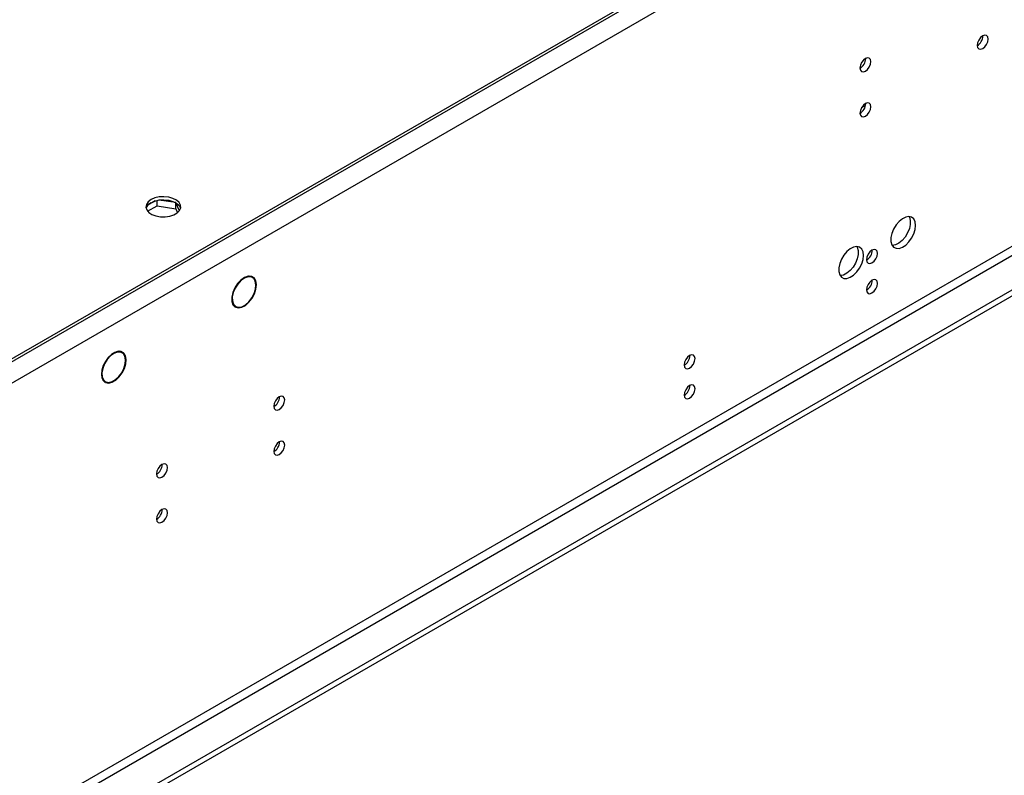
# Model space of a CAD drawing. Units: millimetres. Extents: x 3 to 7353, y 8 to 10403.
# Drawn here: x 2407 to 2674, y 1876 to 2081 of the extents above; entities that cross this region are included whole.
import ezdxf

# ---------------------------------------------------------------- set-up
doc = ezdxf.new("R2010")
doc.units = ezdxf.units.MM
doc.header["$LTSCALE"] = 35

msp = doc.modelspace()

# ---------------------------------------------------------------- linework, layer by layer
at = {"color": 7, "linetype": 'Continuous', "lineweight": 25}
for p, q in [((2924.537, 2288.107), (1229.956, 1309.846)), ((2921.355, 2287.087), (1233.845, 1312.908)), ((2921.355, 2286.27), (1233.845, 1312.091)), ((2927.012, 2283.82), (1232.43, 1305.559)), ((2991.535, 2189.608), (1186.292, 1147.463)), ((2991.535, 2187.975), (1186.292, 1145.83)), ((2930.194, 2166.034), (1229.249, 1184.099)), ((1230.309, 1182.262), (2931.254, 2164.197)), ((2668.458, 2076.586), (2668.457, 2076.665)), ((2636.638, 2070.465), (2636.637, 2070.544)), ((2635.522, 2057.156), (2636.594, 2057.775)), ((2636.638, 2058.217), (2636.637, 2058.296)), ((2443.78, 2031.839), (2441.851, 2030.726)), ((2444.319, 2030.518), (2444.319, 2031.983)), ((2449.387, 2031.367), (2444.81, 2032.075)), ((2449.394, 2029.733), (2449.394, 2031.363)), ((2450.41, 2029.177), (2449.396, 2031.361)), ((2441.762, 2029.041), (2444.319, 2030.518)), ((2444.319, 2030.518), (2449.394, 2029.733)), ((2449.394, 2029.733), (2449.898, 2028.648)), ((2468.727, 2011.348), (2468.934, 2011.228)), ((2469.013, 2011.415), (2468.934, 2011.228)), ((2469.071, 2011.251), (2469.149, 2011.436)), ((2470.198, 2011.058), (2469.516, 2011.452)), ((2464.962, 2003.576), (2465.566, 2003.227)), ((2465.566, 2003.227), (2465.488, 2003.04)), ((2465.59, 2002.98), (2465.668, 2003.166)), ((2434.842, 1990.648), (2434.16, 1991.041)), ((2434.64, 1990.956), (2435.21, 1990.627)), ((2435.21, 1990.627), (2435.105, 1990.456)), ((2435.19, 1990.373), (2435.295, 1990.545)), ((2429.611, 1983.16), (2430.293, 1982.767)), ((2430.25, 1982.562), (2430.136, 1982.628)), ((2430.355, 1982.732), (2430.25, 1982.562)), ((2430.355, 1982.512), (2430.461, 1982.683)), ((2477.539, 1978.619), (2477.538, 1978.698)), ((2477.539, 1966.371), (2477.538, 1966.45)), ((2445.72, 1960.25), (2445.718, 1960.329)), ((2445.72, 1948.002), (2445.718, 1948.081))]:
    msp.add_line(p, q, dxfattribs=at)
at = {"color": 7, "linetype": 'Continuous', "lineweight": 25, "flags": 128}
for points in [[(2669.872, 2075.769), (2669.759, 2076.36), (2669.438, 2076.731), (2668.956, 2076.825), (2668.388, 2076.627), (2667.819, 2076.168), (2667.338, 2075.519), (2667.016, 2074.776), (2666.903, 2074.055), (2667.016, 2073.464), (2667.338, 2073.094), (2667.819, 2073), (2668.388, 2073.198), (2668.956, 2073.656), (2669.438, 2074.306), (2669.759, 2075.048), (2669.872, 2075.769)], [(2638.053, 2069.648), (2637.94, 2070.239), (2637.618, 2070.61), (2637.136, 2070.703), (2636.568, 2070.506), (2635.999, 2070.047), (2635.518, 2069.398), (2635.196, 2068.655), (2635.083, 2067.934), (2635.196, 2067.343), (2635.518, 2066.973), (2635.999, 2066.879), (2636.568, 2067.076), (2637.136, 2067.535), (2637.618, 2068.185), (2637.94, 2068.927), (2638.053, 2069.648)], [(2638.053, 2057.4), (2637.94, 2057.991), (2637.618, 2058.362), (2637.136, 2058.455), (2636.568, 2058.258), (2635.999, 2057.799), (2635.518, 2057.149), (2635.196, 2056.407), (2635.083, 2055.686), (2635.196, 2055.095), (2635.518, 2054.724), (2635.999, 2054.631), (2636.568, 2054.828), (2637.136, 2055.287), (2637.618, 2055.937), (2637.94, 2056.679), (2638.053, 2057.4)], [(2442.674, 2032.181), (2441.892, 2031.586), (2441.418, 2030.891), (2441.285, 2030.148), (2441.505, 2029.412), (2442.061, 2028.738), (2442.911, 2028.175), (2443.993, 2027.765), (2445.226, 2027.539), (2446.518, 2027.514), (2447.775, 2027.691), (2448.903, 2028.057), (2449.817, 2028.585), (2450.451, 2029.236), (2450.758, 2029.961), (2450.714, 2030.708), (2450.322, 2031.419), (2449.613, 2032.044), (2448.638, 2032.535), (2447.47, 2032.855), (2446.195, 2032.982), (2444.908, 2032.906), (2443.705, 2032.632), (2442.674, 2032.181)], [(2442.674, 2031.364), (2443.705, 2031.815), (2444.908, 2032.089), (2446.195, 2032.166), (2447.47, 2032.039), (2448.638, 2031.718), (2449.613, 2031.227), (2450.322, 2030.603), (2450.714, 2029.891), (2450.73, 2029.833)], [(2650.18, 2025.207), (2650.055, 2026.182), (2649.691, 2026.94), (2649.113, 2027.426), (2648.366, 2027.604), (2647.504, 2027.46), (2646.592, 2027.005), (2645.696, 2026.273), (2644.884, 2025.319), (2644.215, 2024.212), (2643.74, 2023.035), (2643.493, 2021.875), (2643.493, 2020.819), (2643.74, 2019.944), (2644.215, 2019.316), (2644.884, 2018.981), (2645.696, 2018.964), (2646.592, 2019.266), (2647.504, 2019.865), (2648.366, 2020.716), (2649.113, 2021.757), (2649.691, 2022.91), (2650.055, 2024.089), (2650.18, 2025.207)], [(2648.381, 2027.603), (2648.487, 2027.408), (2648.734, 2026.534), (2648.734, 2025.477), (2648.487, 2024.318), (2648.012, 2023.141), (2647.343, 2022.034), (2646.531, 2021.079), (2645.636, 2020.347), (2644.723, 2019.893), (2643.861, 2019.749), (2643.847, 2019.749)], [(2636.037, 2017.043), (2635.913, 2018.017), (2635.548, 2018.776), (2634.971, 2019.262), (2634.224, 2019.44), (2633.362, 2019.296), (2632.449, 2018.841), (2631.554, 2018.109), (2630.742, 2017.155), (2630.073, 2016.048), (2629.598, 2014.871), (2629.351, 2013.711), (2629.351, 2012.655), (2629.598, 2011.78), (2630.073, 2011.152), (2630.742, 2010.817), (2631.554, 2010.8), (2632.449, 2011.102), (2633.362, 2011.701), (2634.224, 2012.552), (2634.971, 2013.593), (2635.548, 2014.745), (2635.913, 2015.925), (2636.037, 2017.043)], [(2634.239, 2019.439), (2634.345, 2019.244), (2634.592, 2018.369), (2634.592, 2017.313), (2634.345, 2016.154), (2633.87, 2014.977), (2633.201, 2013.87), (2632.389, 2012.915), (2631.494, 2012.183), (2630.581, 2011.728), (2629.719, 2011.585), (2629.704, 2011.585)], [(2639.82, 2017.592), (2639.707, 2018.183), (2639.385, 2018.553), (2638.904, 2018.647), (2638.335, 2018.449), (2637.767, 2017.991), (2637.285, 2017.341), (2636.964, 2016.599), (2636.851, 2015.877), (2636.964, 2015.287), (2637.285, 2014.916), (2637.767, 2014.822), (2638.335, 2015.02), (2638.904, 2015.479), (2639.385, 2016.128), (2639.707, 2016.87), (2639.82, 2017.592)], [(2469.013, 2011.415), (2468.04, 2011.061), (2467.057, 2010.365), (2466.149, 2009.387), (2465.395, 2008.211), (2464.86, 2006.941), (2464.591, 2005.686), (2464.611, 2004.556), (2464.919, 2003.647), (2465.488, 2003.04)], [(2468.934, 2011.228), (2468.008, 2010.881), (2467.075, 2010.212), (2466.214, 2009.278), (2465.499, 2008.161), (2464.991, 2006.954), (2464.733, 2005.761), (2464.748, 2004.684), (2465.034, 2003.815), (2465.566, 2003.227)], [(2465.59, 2002.98), (2466.392, 2002.781), (2467.326, 2002.956), (2468.312, 2003.489), (2469.264, 2004.335), (2470.1, 2005.421), (2470.749, 2006.653), (2471.154, 2007.925), (2471.281, 2009.128), (2471.118, 2010.157), (2470.68, 2010.924), (2470.004, 2011.363), (2469.149, 2011.436)], [(2465.668, 2003.166), (2466.435, 2002.964), (2467.333, 2003.124), (2468.281, 2003.632), (2469.199, 2004.443), (2470.005, 2005.487), (2470.63, 2006.673), (2471.019, 2007.897), (2471.139, 2009.054), (2470.979, 2010.042), (2470.553, 2010.775), (2469.898, 2011.19), (2469.071, 2011.251)], [(2639.82, 2009.427), (2639.707, 2010.017), (2639.385, 2010.388), (2638.904, 2010.482), (2638.335, 2010.284), (2637.767, 2009.825), (2637.285, 2009.176), (2636.964, 2008.433), (2636.851, 2007.712), (2636.964, 2007.121), (2637.285, 2006.751), (2637.767, 2006.657), (2638.335, 2006.855), (2638.904, 2007.313), (2639.385, 2007.963), (2639.707, 2008.705), (2639.82, 2009.427)], [(2435.21, 1990.627), (2434.551, 1990.982), (2433.744, 1991.019), (2432.85, 1990.735), (2431.934, 1990.15), (2431.066, 1989.309), (2430.309, 1988.275), (2429.721, 1987.123), (2429.345, 1985.94), (2429.209, 1984.815), (2429.323, 1983.83), (2429.679, 1983.06), (2430.25, 1982.562)], [(2435.105, 1990.456), (2434.409, 1990.817), (2433.549, 1990.812), (2432.602, 1990.442), (2431.652, 1989.741), (2430.784, 1988.769), (2430.073, 1987.614), (2429.585, 1986.379), (2429.362, 1985.173), (2429.424, 1984.103), (2429.765, 1983.265), (2430.355, 1982.732)], [(2430.355, 1982.512), (2431.174, 1982.374), (2432.11, 1982.601), (2433.085, 1983.174), (2434.017, 1984.045), (2434.826, 1985.14), (2435.445, 1986.367), (2435.821, 1987.623), (2435.923, 1988.801), (2435.743, 1989.803), (2435.295, 1990.545)], [(2430.461, 1982.683), (2431.245, 1982.557), (2432.139, 1982.778), (2433.07, 1983.328), (2433.958, 1984.16), (2434.731, 1985.206), (2435.322, 1986.377), (2435.682, 1987.576), (2435.782, 1988.702), (2435.614, 1989.661), (2435.19, 1990.373)], [(2590.323, 1989.018), (2590.21, 1989.609), (2589.888, 1989.979), (2589.406, 1990.073), (2588.838, 1989.875), (2588.27, 1989.417), (2587.788, 1988.767), (2587.466, 1988.025), (2587.353, 1987.303), (2587.466, 1986.712), (2587.788, 1986.342), (2588.27, 1986.248), (2588.838, 1986.446), (2589.406, 1986.904), (2589.888, 1987.554), (2590.21, 1988.296), (2590.323, 1989.018)], [(2590.323, 1980.852), (2590.21, 1981.443), (2589.888, 1981.814), (2589.406, 1981.907), (2588.838, 1981.71), (2588.27, 1981.251), (2587.788, 1980.601), (2587.466, 1979.859), (2587.353, 1979.138), (2587.466, 1978.547), (2587.788, 1978.176), (2588.27, 1978.083), (2588.838, 1978.28), (2589.406, 1978.739), (2589.888, 1979.389), (2590.21, 1980.131), (2590.323, 1980.852)], [(2478.954, 1977.803), (2478.841, 1978.393), (2478.519, 1978.764), (2478.037, 1978.858), (2477.469, 1978.66), (2476.9, 1978.201), (2476.419, 1977.552), (2476.097, 1976.809), (2475.984, 1976.088), (2476.097, 1975.497), (2476.419, 1975.127), (2476.9, 1975.033), (2477.469, 1975.231), (2478.037, 1975.689), (2478.519, 1976.339), (2478.841, 1977.081), (2478.954, 1977.803)], [(2478.954, 1965.554), (2478.841, 1966.145), (2478.519, 1966.516), (2478.037, 1966.609), (2477.469, 1966.412), (2476.9, 1965.953), (2476.419, 1965.304), (2476.097, 1964.561), (2475.984, 1963.84), (2476.097, 1963.249), (2476.419, 1962.879), (2476.9, 1962.785), (2477.469, 1962.982), (2478.037, 1963.441), (2478.519, 1964.091), (2478.841, 1964.833), (2478.954, 1965.554)], [(2447.134, 1959.433), (2447.021, 1960.024), (2446.699, 1960.395), (2446.217, 1960.488), (2445.649, 1960.291), (2445.081, 1959.832), (2444.599, 1959.182), (2444.277, 1958.44), (2444.164, 1957.719), (2444.277, 1957.128), (2444.599, 1956.757), (2445.081, 1956.664), (2445.649, 1956.861), (2446.217, 1957.32), (2446.699, 1957.97), (2447.021, 1958.712), (2447.134, 1959.433)], [(2447.134, 1947.185), (2447.021, 1947.776), (2446.699, 1948.147), (2446.217, 1948.24), (2445.649, 1948.043), (2445.081, 1947.584), (2444.599, 1946.934), (2444.277, 1946.192), (2444.164, 1945.471), (2444.277, 1944.88), (2444.599, 1944.509), (2445.081, 1944.416), (2445.649, 1944.613), (2446.217, 1945.072), (2446.699, 1945.722), (2447.021, 1946.464), (2447.134, 1947.185)]]:
    msp.add_lwpolyline(points, dxfattribs=at)
at = {"color": 7, "linetype": 'Continuous', "lineweight": 25}
for centre, radius, start, end in [((2665.332, 2076.679), 3.127, 300.17315, 358.28683), ((2633.513, 2070.558), 3.127, 300.17343, 358.28656), ((2633.513, 2058.31), 3.127, 300.17343, 358.28656), ((2443.758, 2029.066), 2.541, 115.25702, 162.41574), ((2635.37, 2018.447), 3.035, 299.24, 0.76539), ((2635.369, 2010.282), 3.036, 299.24261, 0.76278), ((2585.872, 1989.873), 3.035, 299.23996, 0.76543), ((2585.872, 1981.707), 3.036, 299.24257, 0.76282), ((2474.414, 1978.712), 3.127, 300.17287, 358.28667), ((2474.414, 1966.464), 3.127, 300.17287, 358.28667), ((2442.594, 1960.343), 3.127, 300.17343, 358.287), ((2442.594, 1948.095), 3.127, 300.17343, 358.287)]:
    msp.add_arc(centre, radius, start, end, dxfattribs=at)

doc.saveas('drawing.dxf')
